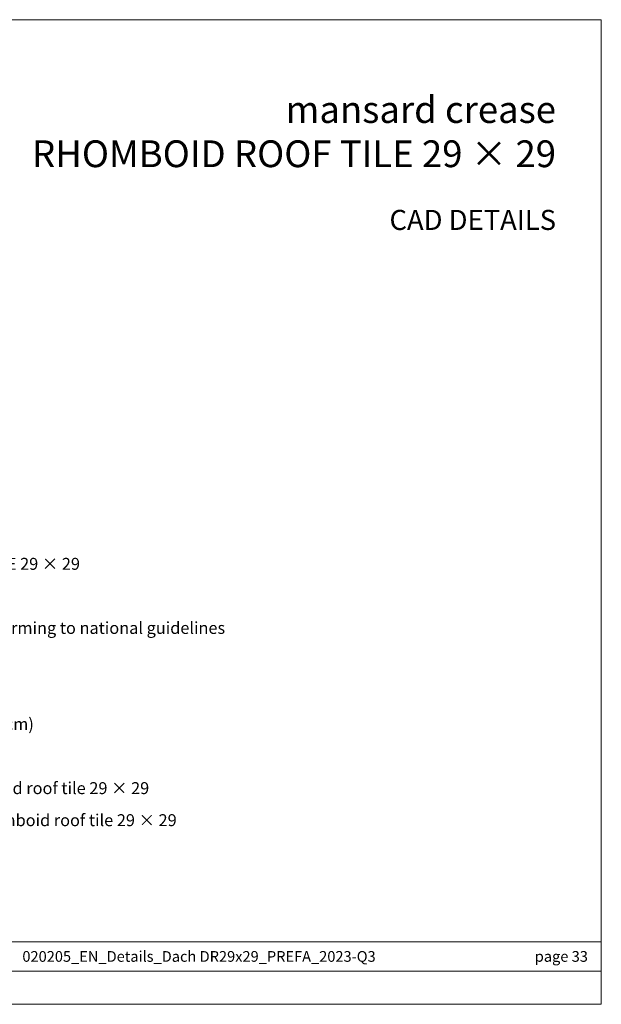
# Model space of a CAD drawing. Units: millimetres. Extents: x -19674 to 50359, y 0 to 4832.
# Drawn here: x 42141 to 42575, y 0 to 735 of the extents above; entities that cross this region are included whole.
import ezdxf
from ezdxf.enums import TextEntityAlignment as Align

# ---------------------------------------------------------------- set-up
doc = ezdxf.new("R2010")
doc.units = ezdxf.units.MM
for name, color, linetype, lineweight, true_color in [('10_Blattrahmen', 7, 'Continuous', 20, 0x000000), ('99_Text_1_DE', 7, 'Continuous', 25, 0xe1000f), ('99_Text_3_DE', 7, 'Continuous', 5, 0x505f69)]:
    doc.layers.add(name, color=color, linetype=linetype, lineweight=lineweight, true_color=true_color)
doc.layers.add('99_Text_2_DE', color=7, linetype='Continuous')
doc.styles.add('Arial', font='arial.ttf')
doc.styles.add('PREFA_Standard', font='arial.ttf', dxfattribs={"height": 20})

# ---------------------------------------------------------------- blocks, each defined once
blk = doc.blocks.new('A$C303698f2')
at = {"layer": '10_Blattrahmen'}
for p, q in [((666.01, -440.96), (28.02, -440.96)), ((28.02, -455.06), (666.01, -455.06))]:
    blk.add_line(p, q, dxfattribs=at)
blk.add_lwpolyline([(666.01, -470.92), (666.01, 0), (0, 0), (0, -470.92)], close=True, dxfattribs=at)

msp = doc.modelspace()

# ---------------------------------------------------------------- block references
at = {"xscale": 1.560788373981123, "yscale": 1.560788373981123, "zscale": 1.560788373981123}
msp.add_blockref('A$C303698f2', (41535.413, 734.999), dxfattribs=at)

# ---------------------------------------------------------------- texts
at = {"layer": '99_Text_1_DE', "char_height": 20, "attachment_point": 3, "style": 'Arial'}
for s, insert in [('mansard crease', (42541.133, 677.913)), ('RHOMBOID ROOF TILE 29 × 29', (42541.133, 644.913))]:
    msp.add_mtext_dynamic_manual_height_columns(s, width=5213.69799, gutter_width=375, heights=[0], dxfattribs=dict(at, insert=insert))
at = {"layer": '99_Text_2_DE', "style": 'Arial'}
for s, width, insert, char_height, attachment_point in [('CAD DETAILS', 878.52713, (42541.133, 585.536), 15, 6), ('020205_EN_Details_Dach DR29x29_PREFA_2023-Q3', 539.54658, (42274.699, 35.738), 8, 5), ('page\\~33', 231.06872, (42564.912, 35.738), 8, 6)]:
    msp.add_mtext_dynamic_manual_height_columns(s, width=width, gutter_width=12.5, heights=[0], dxfattribs=dict(at, insert=insert, char_height=char_height, attachment_point=attachment_point))
at = {"layer": '99_Text_3_DE', "style": 'PREFA_Standard'}
for s, p in [('RHOMBOID ROOF TILE 29 × 29', (42011.343, 328.798)), ('Solid sheathing conforming to national guidelines', (42011.343, 280.96)), ('counter battens (8/5\xa0cm)', (42011.343, 209.203)), ('end plate for rhomboid roof tile 29 × 29', (42011.343, 161.365)), ('leading plate for rhomboid roof tile 29 × 29', (42011.343, 137.446))]:
    msp.add_text(s, height=8.925, dxfattribs=at).set_placement(p, align=Align.MIDDLE_LEFT)

doc.saveas('drawing.dxf')
